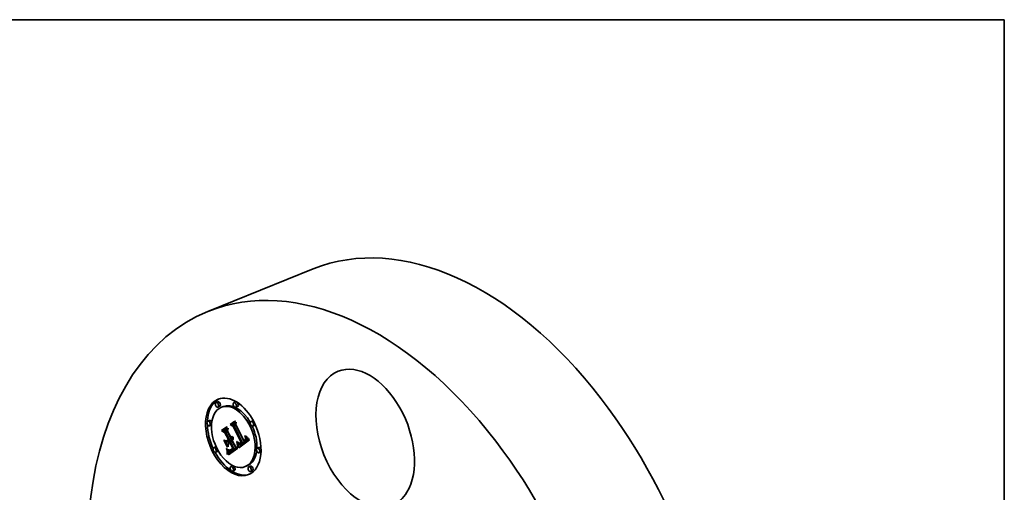
# Model space of a CAD drawing. Extents: x 0 to 10.8, y 0 to 8.2.
# Drawn here: x 6.5 to 10.8, y 6.2 to 8.2 of the extents above; entities that cross this region are included whole.
import ezdxf

# ---------------------------------------------------------------- set-up
doc = ezdxf.new("R2010")
doc.units = 0
doc.header["$MEASUREMENT"] = 0
doc.layers.get('0').update_dxf_attribs({"lineweight": 13})
doc.layers.add('1', color=7, linetype='Continuous', lineweight=13)

msp = doc.modelspace()

# ---------------------------------------------------------------- linework, layer by layer
at = {"color": 7, "lineweight": 35, "ltscale": 0.012124}
msp.add_line((7.3508, 7.0062), (7.8005, 7.1877), dxfattribs=at)
at = {"color": 7, "lineweight": 35, "ltscale": 0.000207}
for p, q in [((7.3932, 6.6215), (7.3855, 6.6184)), ((7.401, 6.602), (7.3933, 6.5989)), ((7.4159, 6.6012), (7.4082, 6.5981)), ((7.4698, 6.6207), (7.4621, 6.6176)), ((7.4777, 6.6013), (7.47, 6.5982)), ((7.3575, 6.5419), (7.3498, 6.5388)), ((7.3653, 6.5224), (7.3576, 6.5194)), ((7.4465, 6.5245), (7.4542, 6.5276)), ((7.454, 6.5223), (7.4617, 6.5254)), ((7.4623, 6.5182), (7.47, 6.5213)), ((7.5425, 6.5401), (7.5348, 6.537)), ((7.5504, 6.5206), (7.5427, 6.5175)), ((7.4093, 6.4984), (7.4169, 6.5015)), ((7.4178, 6.4956), (7.4254, 6.4987)), ((7.4272, 6.4904), (7.4348, 6.4934)), ((7.4302, 6.4543), (7.4379, 6.4574)), ((7.4355, 6.4503), (7.4432, 6.4534)), ((7.4444, 6.4566), (7.4521, 6.4597)), ((7.4473, 6.4509), (7.4549, 6.454)), ((7.4809, 6.4374), (7.4886, 6.4405)), ((7.4855, 6.444), (7.4931, 6.4471)), ((7.4864, 6.4436), (7.494, 6.4467)), ((7.493, 6.4411), (7.5007, 6.4442)), ((7.4938, 6.4414), (7.5015, 6.4445)), ((7.4947, 6.4419), (7.5023, 6.445)), ((7.4955, 6.4425), (7.5032, 6.4456)), ((7.4962, 6.443), (7.5039, 6.4461)), ((7.4969, 6.4435), (7.5046, 6.4466)), ((7.4976, 6.444), (7.5052, 6.4471)), ((7.4982, 6.4446), (7.5059, 6.4477)), ((7.4989, 6.4452), (7.5065, 6.4483)), ((7.5069, 6.4513), (7.5145, 6.4544)), ((7.5077, 6.4517), (7.5154, 6.4548)), ((7.5086, 6.4522), (7.5162, 6.4553)), ((7.5094, 6.4526), (7.517, 6.4557)), ((7.5101, 6.4531), (7.5178, 6.4562)), ((7.5108, 6.4536), (7.5185, 6.4567)), ((7.5118, 6.4543), (7.5195, 6.4574)), ((7.5127, 6.455), (7.5203, 6.4581)), ((7.5134, 6.4558), (7.5211, 6.4589)), ((7.5141, 6.4566), (7.5218, 6.4597)), ((7.5147, 6.4575), (7.5224, 6.4606)), ((7.5152, 6.4583), (7.5229, 6.4614)), ((7.5156, 6.4593), (7.5233, 6.4623)), ((7.5159, 6.4602), (7.5236, 6.4633)), ((7.5161, 6.4612), (7.5238, 6.4642)), ((7.3836, 6.4286), (7.3759, 6.4256)), ((7.3915, 6.4092), (7.3838, 6.4061)), ((7.4377, 6.4067), (7.4454, 6.4098)), ((7.4379, 6.4051), (7.4456, 6.4082)), ((7.4382, 6.4033), (7.4458, 6.4064)), ((7.4383, 6.4023), (7.4459, 6.4054)), ((7.4384, 6.4012), (7.446, 6.4043)), ((7.4385, 6.4001), (7.4461, 6.4032)), ((7.4386, 6.3989), (7.4462, 6.402)), ((7.4442, 6.4143), (7.4519, 6.4174)), ((7.4456, 6.4142), (7.4532, 6.4173)), ((7.4475, 6.4163), (7.4552, 6.4194)), ((7.4482, 6.4166), (7.4559, 6.4197)), ((7.4489, 6.4169), (7.4566, 6.42)), ((7.4497, 6.4173), (7.4574, 6.4204)), ((7.4514, 6.4119), (7.4591, 6.415)), ((7.4524, 6.4124), (7.4601, 6.4155)), ((7.4535, 6.413), (7.4612, 6.4161)), ((7.4547, 6.4136), (7.4623, 6.4167)), ((7.4558, 6.4144), (7.4635, 6.4175)), ((7.458, 6.4161), (7.4657, 6.4191)), ((7.4618, 6.4186), (7.4695, 6.4217)), ((7.4633, 6.4196), (7.4709, 6.4227)), ((7.5687, 6.4268), (7.561, 6.4237)), ((7.5765, 6.4073), (7.5689, 6.4043)), ((7.4563, 6.348), (7.4487, 6.3449)), ((7.5181, 6.348), (7.5104, 6.345)), ((7.533, 6.3473), (7.5253, 6.3442)), ((7.4642, 6.3285), (7.4565, 6.3254)), ((7.5408, 6.3278), (7.5332, 6.3247))]:
    msp.add_line(p, q, dxfattribs=at)
at = {"color": 7, "lineweight": 35, "ltscale": 0.000687}
msp.add_line((7.4093, 6.4984), (7.4318, 6.5141), dxfattribs=at)
at = {"color": 7, "lineweight": 35, "ltscale": 5.5e-05}
for p, q in [((7.4318, 6.5141), (7.4337, 6.513)), ((7.5127, 6.4758), (7.5144, 6.4745)), ((7.5158, 6.4728), (7.5172, 6.4711)), ((7.4309, 6.4202), (7.4303, 6.4223))]:
    msp.add_line(p, q, dxfattribs=at)
at = {"color": 7, "lineweight": 35, "ltscale": 0.000606}
msp.add_line((7.4465, 6.5245), (7.4663, 6.5384), dxfattribs=at)
at = {"color": 7, "lineweight": 35, "ltscale": 0.000377}
msp.add_line((7.4591, 6.5162), (7.4465, 6.5245), dxfattribs=at)
at = {"color": 7, "lineweight": 35, "ltscale": 0.000568}
msp.add_line((7.4682, 6.5372), (7.4495, 6.5241), dxfattribs=at)
at = {"color": 7, "lineweight": 35, "ltscale": 0.000309}
msp.add_line((7.4495, 6.5241), (7.46, 6.5175), dxfattribs=at)
at = {"color": 7, "lineweight": 35, "ltscale": 0.000542}
msp.add_line((7.454, 6.5223), (7.4717, 6.5347), dxfattribs=at)
at = {"color": 7, "lineweight": 35, "ltscale": 0.000232}
for p, q in [((7.4623, 6.5182), (7.454, 6.5223)), ((7.47, 6.5213), (7.4617, 6.5254))]:
    msp.add_line(p, q, dxfattribs=at)
at = {"color": 7, "lineweight": 35, "ltscale": 0.000423}
msp.add_line((7.4542, 6.5276), (7.468, 6.5373), dxfattribs=at)
at = {"color": 7, "lineweight": 35, "ltscale": 3.5e-05}
for p, q in [((7.4591, 6.5162), (7.4604, 6.5167)), ((7.5097, 6.4732), (7.5091, 6.4745)), ((7.4752, 6.4457), (7.4765, 6.4462)), ((7.4758, 6.4429), (7.4771, 6.4435)), ((7.4791, 6.4457), (7.4788, 6.4471)), ((7.5114, 6.4657), (7.5127, 6.4663)), ((7.4338, 6.3969), (7.4351, 6.3974)), ((7.4388, 6.3949), (7.4387, 6.3963)), ((7.4408, 6.4165), (7.4421, 6.416)), ((7.4547, 6.4136), (7.4558, 6.4144)), ((7.459, 6.4216), (7.4579, 6.4207)), ((7.4623, 6.4167), (7.4635, 6.4175))]:
    msp.add_line(p, q, dxfattribs=at)
at = {"color": 7, "lineweight": 35, "ltscale": 0.001892}
msp.add_line((7.4934, 6.4488), (7.4591, 6.5162), dxfattribs=at)
at = {"color": 7, "lineweight": 35, "ltscale": 0.00196}
msp.add_line((7.46, 6.5175), (7.4956, 6.4477), dxfattribs=at)
at = {"color": 7, "lineweight": 35, "ltscale": 0.000298}
msp.add_line((7.4617, 6.5254), (7.4714, 6.5322), dxfattribs=at)
at = {"color": 7, "lineweight": 35, "ltscale": 0.002041}
for p, q in [((7.4989, 6.4452), (7.4623, 6.5182)), ((7.5065, 6.4483), (7.47, 6.5213))]:
    msp.add_line(p, q, dxfattribs=at)
at = {"color": 7, "lineweight": 35, "ltscale": 5.4e-05}
for p, q in [((7.4663, 6.5384), (7.4682, 6.5372)), ((7.5144, 6.4745), (7.5158, 6.4728)), ((7.4929, 6.4483), (7.4949, 6.4491)), ((7.5106, 6.462), (7.5126, 6.4628)), ((7.5147, 6.471), (7.5167, 6.4718))]:
    msp.add_line(p, q, dxfattribs=at)
at = {"color": 7, "lineweight": 35, "ltscale": 0.000294}
msp.add_line((7.4717, 6.5347), (7.4703, 6.523), dxfattribs=at)
at = {"color": 7, "lineweight": 35, "ltscale": 0.001872}
msp.add_line((7.4703, 6.523), (7.5043, 6.4564), dxfattribs=at)
at = {"color": 7, "lineweight": 35, "ltscale": 0.000433}
msp.add_line((7.4236, 6.4885), (7.4093, 6.4984), dxfattribs=at)
at = {"color": 7, "lineweight": 35, "ltscale": 0.00065}
msp.add_line((7.4337, 6.513), (7.4124, 6.4981), dxfattribs=at)
at = {"color": 7, "lineweight": 35, "ltscale": 0.000356}
msp.add_line((7.4124, 6.4981), (7.4241, 6.49), dxfattribs=at)
at = {"color": 7, "lineweight": 35, "ltscale": 0.000506}
msp.add_line((7.4169, 6.5015), (7.4335, 6.5131), dxfattribs=at)
at = {"color": 7, "lineweight": 35, "ltscale": 0.000582}
msp.add_line((7.4178, 6.4956), (7.4368, 6.509), dxfattribs=at)
at = {"color": 7, "lineweight": 35, "ltscale": 0.000269}
for p, q in [((7.4272, 6.4904), (7.4178, 6.4956)), ((7.4348, 6.4934), (7.4254, 6.4987))]:
    msp.add_line(p, q, dxfattribs=at)
at = {"color": 7, "lineweight": 35, "ltscale": 2.9e-05}
for p, q in [((7.4236, 6.4885), (7.4247, 6.489)), ((7.4528, 6.4735), (7.4539, 6.4739)), ((7.4544, 6.4737), (7.4543, 6.4725)), ((7.5097, 6.4732), (7.5108, 6.4736)), ((7.5101, 6.4719), (7.5112, 6.4724)), ((7.4382, 6.4599), (7.4393, 6.4603)), ((7.4439, 6.4486), (7.445, 6.449)), ((7.4805, 6.4396), (7.4803, 6.4407)), ((7.4837, 6.4438), (7.4846, 6.443)), ((7.5105, 6.4707), (7.5116, 6.4712)), ((7.5108, 6.4696), (7.5105, 6.4707)), ((7.5118, 6.4543), (7.5127, 6.455)), ((7.5124, 6.4682), (7.5126, 6.467)), ((7.5195, 6.4574), (7.5203, 6.4581)), ((7.4309, 6.4202), (7.432, 6.4206)), ((7.4371, 6.4097), (7.4369, 6.4108)), ((7.4385, 6.4001), (7.4384, 6.4012)), ((7.4445, 6.4156), (7.4457, 6.4157)), ((7.4461, 6.4032), (7.446, 6.4043)), ((7.4514, 6.4119), (7.4524, 6.4124)), ((7.4571, 6.4227), (7.4582, 6.4232)), ((7.4591, 6.415), (7.4601, 6.4155)), ((7.4827, 6.4256), (7.4825, 6.4268))]:
    msp.add_line(p, q, dxfattribs=at)
at = {"color": 7, "lineweight": 35, "ltscale": 0.000805}
msp.add_line((7.4382, 6.4599), (7.4236, 6.4885), dxfattribs=at)
at = {"color": 7, "lineweight": 35, "ltscale": 0.000878}
msp.add_line((7.4241, 6.49), (7.4401, 6.4587), dxfattribs=at)
at = {"color": 7, "lineweight": 35, "ltscale": 0.000337}
msp.add_line((7.4254, 6.4987), (7.4365, 6.5064), dxfattribs=at)
at = {"color": 7, "lineweight": 35, "ltscale": 0.000948}
for p, q in [((7.4444, 6.4566), (7.4272, 6.4904)), ((7.4521, 6.4597), (7.4348, 6.4934))]:
    msp.add_line(p, q, dxfattribs=at)
at = {"color": 7, "lineweight": 35, "ltscale": 0.000332}
msp.add_line((7.4368, 6.509), (7.4349, 6.4958), dxfattribs=at)
at = {"color": 7, "lineweight": 35, "ltscale": 0.000809}
msp.add_line((7.4349, 6.4958), (7.4496, 6.467), dxfattribs=at)
at = {"color": 7, "lineweight": 35, "ltscale": 2.4e-05}
for p, q in [((7.4525, 6.4716), (7.4527, 6.4725)), ((7.4537, 6.4695), (7.4534, 6.4686)), ((7.4553, 6.4646), (7.4557, 6.4654)), ((7.457, 6.4708), (7.4579, 6.4712)), ((7.4831, 6.4459), (7.4841, 6.4457)), ((7.4854, 6.4423), (7.4862, 6.4418)), ((7.4864, 6.4436), (7.4855, 6.444)), ((7.491, 6.4469), (7.4918, 6.4474)), ((7.494, 6.4467), (7.4931, 6.4471)), ((7.4938, 6.4414), (7.4947, 6.4419)), ((7.5015, 6.4445), (7.5023, 6.445)), ((7.5069, 6.4513), (7.5077, 6.4517)), ((7.5071, 6.4582), (7.5079, 6.4588)), ((7.5103, 6.4585), (7.5096, 6.4578)), ((7.5145, 6.4544), (7.5154, 6.4548)), ((7.4443, 6.4118), (7.4452, 6.4114)), ((7.4538, 6.42), (7.4546, 6.4206))]:
    msp.add_line(p, q, dxfattribs=at)
at = {"color": 7, "lineweight": 35, "ltscale": 4.8e-05}
for p, q in [((7.4525, 6.4716), (7.4543, 6.4723)), ((7.4791, 6.433), (7.4793, 6.4312)), ((7.5109, 6.4627), (7.5127, 6.4634)), ((7.4377, 6.4067), (7.4374, 6.4086)), ((7.4454, 6.4098), (7.445, 6.4117))]:
    msp.add_line(p, q, dxfattribs=at)
at = {"color": 7, "lineweight": 35, "ltscale": 2.5e-05}
for p, q in [((7.4527, 6.4725), (7.4528, 6.4735)), ((7.454, 6.4704), (7.4537, 6.4695)), ((7.4557, 6.4654), (7.4561, 6.4663)), ((7.4891, 6.4437), (7.4881, 6.4435)), ((7.4947, 6.4419), (7.4955, 6.4425)), ((7.5023, 6.445), (7.5032, 6.4456)), ((7.5096, 6.4578), (7.5088, 6.4571)), ((7.5127, 6.4659), (7.5128, 6.4649)), ((7.5147, 6.4575), (7.5152, 6.4583)), ((7.5152, 6.4583), (7.5156, 6.4593)), ((7.5156, 6.4593), (7.5159, 6.4602)), ((7.5159, 6.4602), (7.5161, 6.4612)), ((7.5161, 6.4612), (7.5163, 6.4622)), ((7.5224, 6.4606), (7.5229, 6.4614)), ((7.5229, 6.4614), (7.5233, 6.4623)), ((7.5233, 6.4623), (7.5236, 6.4633)), ((7.5236, 6.4633), (7.5238, 6.4642)), ((7.4383, 6.4023), (7.4382, 6.4033)), ((7.4459, 6.4054), (7.4458, 6.4064)), ((7.4494, 6.4113), (7.4504, 6.4115)), ((7.4505, 6.4178), (7.4514, 6.4183))]:
    msp.add_line(p, q, dxfattribs=at)
at = {"color": 7, "lineweight": 35, "ltscale": 4.5e-05}
for p, q in [((7.4527, 6.4725), (7.4543, 6.4732)), ((7.4567, 6.4684), (7.4584, 6.4691)), ((7.478, 6.4298), (7.4778, 6.4316)), ((7.5114, 6.4657), (7.5113, 6.4676)), ((7.5128, 6.4649), (7.5127, 6.4631))]:
    msp.add_line(p, q, dxfattribs=at)
at = {"color": 7, "lineweight": 35, "ltscale": 2.7e-05}
for p, q in [((7.4528, 6.4735), (7.4529, 6.4745)), ((7.4543, 6.4725), (7.4542, 6.4714)), ((7.4784, 6.4485), (7.4794, 6.4489)), ((7.4809, 6.4374), (7.4807, 6.4385)), ((7.4855, 6.444), (7.4846, 6.4446)), ((7.5126, 6.467), (7.5127, 6.4659)), ((7.5127, 6.455), (7.5134, 6.4558)), ((7.5134, 6.4558), (7.5141, 6.4566)), ((7.5203, 6.4581), (7.5211, 6.4589)), ((7.5211, 6.4589), (7.5218, 6.4597)), ((7.4374, 6.4086), (7.4371, 6.4097)), ((7.4384, 6.4012), (7.4383, 6.4023)), ((7.4434, 6.4123), (7.4443, 6.4118)), ((7.446, 6.4043), (7.4459, 6.4054)), ((7.4504, 6.4115), (7.4514, 6.4119))]:
    msp.add_line(p, q, dxfattribs=at)
at = {"color": 7, "lineweight": 35, "ltscale": 4.3e-05}
for p, q in [((7.4529, 6.4745), (7.4544, 6.4737)), ((7.5095, 6.4766), (7.5102, 6.475)), ((7.4793, 6.4312), (7.4795, 6.4294)), ((7.4377, 6.4168), (7.4389, 6.4156)), ((7.4513, 6.4159), (7.4498, 6.4152))]:
    msp.add_line(p, q, dxfattribs=at)
at = {"color": 7, "lineweight": 35, "ltscale": 3.4e-05}
for p, q in [((7.457, 6.4708), (7.4571, 6.4722)), ((7.4569, 6.4696), (7.4582, 6.4701)), ((7.4745, 6.4486), (7.4758, 6.4491)), ((7.4795, 6.4444), (7.4791, 6.4457)), ((7.4819, 6.4457), (7.4829, 6.4447)), ((7.5118, 6.4707), (7.5121, 6.4694)), ((7.5159, 6.4668), (7.5156, 6.4681)), ((7.4303, 6.4223), (7.4316, 6.4219)), ((7.4324, 6.4133), (7.4337, 6.4138)), ((7.4366, 6.4121), (7.4363, 6.4134)), ((7.4387, 6.3963), (7.4386, 6.3976)), ((7.443, 6.4147), (7.4417, 6.4153)), ((7.4469, 6.4143), (7.4456, 6.4142))]:
    msp.add_line(p, q, dxfattribs=at)
at = {"color": 7, "lineweight": 35, "ltscale": 3e-05}
for p, q in [((7.4571, 6.4722), (7.4579, 6.4713)), ((7.5085, 6.4759), (7.5097, 6.4763)), ((7.5091, 6.4745), (7.5102, 6.4749)), ((7.4567, 6.4684), (7.4569, 6.4696)), ((7.4803, 6.4407), (7.48, 6.4419)), ((7.4902, 6.4442), (7.4891, 6.4437)), ((7.5108, 6.4696), (7.5119, 6.4701)), ((7.5108, 6.4536), (7.5118, 6.4543)), ((7.5163, 6.4643), (7.5161, 6.4655)), ((7.5185, 6.4567), (7.5195, 6.4574)), ((7.4386, 6.3989), (7.4385, 6.4001)), ((7.4424, 6.4129), (7.4434, 6.4123)), ((7.4433, 6.4157), (7.4445, 6.4156)), ((7.4462, 6.402), (7.4461, 6.4032)), ((7.4562, 6.4219), (7.4571, 6.4227)), ((7.4579, 6.4207), (7.457, 6.42))]:
    msp.add_line(p, q, dxfattribs=at)
at = {"color": 7, "lineweight": 35, "ltscale": 3.1e-05}
for p, q in [((7.5085, 6.4759), (7.5095, 6.4766)), ((7.5105, 6.4707), (7.5101, 6.4719)), ((7.478, 6.4499), (7.4791, 6.4493)), ((7.4829, 6.4447), (7.4837, 6.4438)), ((7.4846, 6.4446), (7.4836, 6.4454)), ((7.5113, 6.4676), (7.5124, 6.468)), ((7.5121, 6.4694), (7.5124, 6.4682)), ((7.4315, 6.418), (7.4326, 6.4184)), ((7.4336, 6.4292), (7.4347, 6.4296)), ((7.4457, 6.4157), (7.4469, 6.416)), ((7.4524, 6.4124), (7.4535, 6.413)), ((7.456, 6.4192), (7.455, 6.4185)), ((7.457, 6.42), (7.456, 6.4192)), ((7.4601, 6.4155), (7.4612, 6.4161))]:
    msp.add_line(p, q, dxfattribs=at)
at = {"color": 7, "lineweight": 35, "ltscale": 3.8e-05}
for p, q in [((7.5091, 6.4745), (7.5085, 6.4759)), ((7.5108, 6.4735), (7.5113, 6.472)), ((7.4776, 6.4335), (7.479, 6.4341)), ((7.4778, 6.4316), (7.4792, 6.4321)), ((7.478, 6.4298), (7.4794, 6.4303)), ((7.5109, 6.4627), (7.5113, 6.4642)), ((7.4334, 6.4055), (7.4348, 6.4061)), ((7.4336, 6.4027), (7.435, 6.4033)), ((7.436, 6.4148), (7.4357, 6.4163)), ((7.4405, 6.4161), (7.4394, 6.4171)), ((7.4394, 6.4171), (7.4408, 6.4165)), ((7.4781, 6.4281), (7.4795, 6.4287))]:
    msp.add_line(p, q, dxfattribs=at)
at = {"color": 7, "lineweight": 35, "ltscale": 3.3e-05}
for p, q in [((7.5101, 6.4719), (7.5097, 6.4732)), ((7.4737, 6.4517), (7.4751, 6.4518)), ((7.4798, 6.4431), (7.4795, 6.4444)), ((7.432, 6.4157), (7.4332, 6.4162)), ((7.4413, 6.4137), (7.4424, 6.4129)), ((7.4442, 6.4143), (7.443, 6.4147)), ((7.4456, 6.4142), (7.4442, 6.4143)), ((7.4532, 6.4173), (7.4519, 6.4174)), ((7.454, 6.4177), (7.4529, 6.4169)), ((7.4535, 6.413), (7.4547, 6.4136)), ((7.4612, 6.4161), (7.4623, 6.4167))]:
    msp.add_line(p, q, dxfattribs=at)
at = {"color": 7, "lineweight": 35, "ltscale": 4.1e-05}
for p, q in [((7.5102, 6.475), (7.5108, 6.4735)), ((7.5147, 6.471), (7.5141, 6.4725)), ((7.4588, 6.4658), (7.4587, 6.4641)), ((7.4788, 6.4471), (7.4803, 6.4477)), ((7.4791, 6.4493), (7.4801, 6.448)), ((7.4357, 6.4163), (7.4353, 6.4179)), ((7.4379, 6.4051), (7.4377, 6.4067)), ((7.4456, 6.4082), (7.4454, 6.4098)), ((7.4781, 6.4281), (7.478, 6.4298))]:
    msp.add_line(p, q, dxfattribs=at)
at = {"color": 7, "lineweight": 35, "ltscale": 3.6e-05}
for p, q in [((7.5113, 6.472), (7.5118, 6.4707)), ((7.4569, 6.4586), (7.4561, 6.4574)), ((7.4576, 6.4598), (7.4569, 6.4586)), ((7.4582, 6.4612), (7.4576, 6.4598)), ((7.4764, 6.4403), (7.4777, 6.4409)), ((7.4788, 6.4471), (7.4784, 6.4485)), ((7.481, 6.4468), (7.4819, 6.4457)), ((7.5156, 6.4681), (7.5152, 6.4695)), ((7.4328, 6.4108), (7.4342, 6.4113)), ((7.435, 6.3962), (7.4338, 6.3969)), ((7.4363, 6.4134), (7.436, 6.4148)), ((7.4402, 6.4146), (7.4413, 6.4137)), ((7.4417, 6.4153), (7.4405, 6.4161)), ((7.4417, 6.4153), (7.443, 6.4158)), ((7.4484, 6.4146), (7.4469, 6.4143))]:
    msp.add_line(p, q, dxfattribs=at)
at = {"color": 7, "lineweight": 35, "ltscale": 4.6e-05}
for p, q in [((7.5134, 6.4741), (7.5127, 6.4758)), ((7.4363, 6.418), (7.4377, 6.4168)), ((7.4382, 6.4033), (7.4379, 6.4051)), ((7.4458, 6.4064), (7.4456, 6.4082)), ((7.4529, 6.4169), (7.4513, 6.4159))]:
    msp.add_line(p, q, dxfattribs=at)
at = {"color": 7, "lineweight": 35, "ltscale": 2.6e-05}
for p, q in [((7.5134, 6.4741), (7.5144, 6.4745)), ((7.4542, 6.4714), (7.454, 6.4704)), ((7.4561, 6.4663), (7.4565, 6.4673)), ((7.4846, 6.443), (7.4854, 6.4423)), ((7.5088, 6.4571), (7.508, 6.4565)), ((7.5141, 6.4566), (7.5147, 6.4575)), ((7.5163, 6.4622), (7.5163, 6.4632)), ((7.5218, 6.4597), (7.5224, 6.4606)), ((7.4514, 6.4183), (7.4522, 6.4188)), ((7.4546, 6.4206), (7.4554, 6.4212))]:
    msp.add_line(p, q, dxfattribs=at)
at = {"color": 7, "lineweight": 35, "ltscale": 4.4e-05}
for p, q in [((7.5141, 6.4725), (7.5134, 6.4741)), ((7.4586, 6.4675), (7.4588, 6.4658)), ((7.4618, 6.4186), (7.4633, 6.4196)), ((7.4695, 6.4217), (7.4709, 6.4227))]:
    msp.add_line(p, q, dxfattribs=at)
at = {"color": 7, "lineweight": 35, "ltscale": 4e-05}
for p, q in [((7.5141, 6.4725), (7.5156, 6.4731)), ((7.5113, 6.4642), (7.5114, 6.4657)), ((7.5113, 6.4642), (7.5128, 6.4648)), ((7.4353, 6.4179), (7.4349, 6.4194))]:
    msp.add_line(p, q, dxfattribs=at)
at = {"color": 7, "lineweight": 35, "ltscale": 3.9e-05}
for p, q in [((7.4188, 6.4581), (7.4204, 6.4578)), ((7.4587, 6.4641), (7.4585, 6.4626)), ((7.4801, 6.448), (7.481, 6.4468)), ((7.5152, 6.4695), (7.5147, 6.471)), ((7.4351, 6.4289), (7.4336, 6.4292)), ((7.4389, 6.4156), (7.4402, 6.4146)), ((7.4498, 6.4152), (7.4484, 6.4146)), ((7.4795, 6.4294), (7.4795, 6.4279))]:
    msp.add_line(p, q, dxfattribs=at)
at = {"color": 7, "lineweight": 35, "ltscale": 0.000813}
for p, q in [((7.4336, 6.4292), (7.4188, 6.4581)), ((7.4204, 6.4578), (7.4351, 6.4289))]:
    msp.add_line(p, q, dxfattribs=at)
at = {"color": 7, "lineweight": 35, "ltscale": 0.000788}
msp.add_line((7.4376, 6.4288), (7.4233, 6.4569), dxfattribs=at)
at = {"color": 7, "lineweight": 35, "ltscale": 0.000346}
msp.add_line((7.4233, 6.4569), (7.4355, 6.4503), dxfattribs=at)
at = {"color": 7, "lineweight": 35, "ltscale": 0.000243}
msp.add_line((7.4302, 6.4543), (7.4382, 6.4599), dxfattribs=at)
at = {"color": 7, "lineweight": 35, "ltscale": 5.7e-05}
for p, q in [((7.4323, 6.4533), (7.4302, 6.4543)), ((7.452, 6.4699), (7.4541, 6.4708)), ((7.4784, 6.4373), (7.4788, 6.4351)), ((7.4315, 6.418), (7.4309, 6.4202))]:
    msp.add_line(p, q, dxfattribs=at)
at = {"color": 7, "lineweight": 35, "ltscale": 0.000238}
msp.add_line((7.4401, 6.4587), (7.4323, 6.4533), dxfattribs=at)
at = {"color": 7, "lineweight": 35, "ltscale": 0.000272}
for p, q in [((7.4355, 6.4503), (7.4444, 6.4566)), ((7.4432, 6.4534), (7.4521, 6.4597))]:
    msp.add_line(p, q, dxfattribs=at)
at = {"color": 7, "lineweight": 35, "ltscale": 0.000156}
for p, q in [((7.4387, 6.4449), (7.4358, 6.4505)), ((7.4531, 6.4195), (7.4589, 6.4218))]:
    msp.add_line(p, q, dxfattribs=at)
at = {"color": 7, "lineweight": 35, "ltscale": 0.000392}
msp.add_line((7.4381, 6.4445), (7.4376, 6.4288), dxfattribs=at)
at = {"color": 7, "lineweight": 35, "ltscale": 6.5e-05}
for p, q in [((7.4379, 6.4574), (7.44, 6.4589)), ((7.4331, 6.4082), (7.4328, 6.4108)), ((7.4344, 6.4097), (7.4347, 6.4071))]:
    msp.add_line(p, q, dxfattribs=at)
at = {"color": 7, "lineweight": 35, "ltscale": 0.000179}
msp.add_line((7.4439, 6.4486), (7.4381, 6.4445), dxfattribs=at)
at = {"color": 7, "lineweight": 35, "ltscale": 0.000726}
msp.add_line((7.4571, 6.4227), (7.4439, 6.4486), dxfattribs=at)
at = {"color": 7, "lineweight": 35, "ltscale": 7.2e-05}
for p, q in [((7.4473, 6.4509), (7.4449, 6.4493)), ((7.4795, 6.4444), (7.4821, 6.4455)), ((7.4337, 6.3998), (7.4336, 6.4027))]:
    msp.add_line(p, q, dxfattribs=at)
at = {"color": 7, "lineweight": 35, "ltscale": 0.000777}
msp.add_line((7.4449, 6.4493), (7.459, 6.4216), dxfattribs=at)
at = {"color": 7, "lineweight": 35, "ltscale": 0.00088}
for p, q in [((7.4633, 6.4196), (7.4473, 6.4509)), ((7.4709, 6.4227), (7.4549, 6.454))]:
    msp.add_line(p, q, dxfattribs=at)
at = {"color": 7, "lineweight": 35, "ltscale": 9.9e-05}
msp.add_line((7.4496, 6.467), (7.4533, 6.4685), dxfattribs=at)
at = {"color": 7, "lineweight": 35, "ltscale": 1.8e-05}
for p, q in [((7.4496, 6.467), (7.4502, 6.4674)), ((7.4502, 6.4674), (7.4507, 6.4679)), ((7.4528, 6.4623), (7.4534, 6.4627)), ((7.4914, 6.4448), (7.4908, 6.4445)), ((7.4929, 6.4483), (7.4934, 6.4488))]:
    msp.add_line(p, q, dxfattribs=at)
at = {"color": 7, "lineweight": 35, "ltscale": 8.7e-05}
for p, q in [((7.4502, 6.4674), (7.4534, 6.4687)), ((7.4918, 6.4474), (7.4951, 6.4487))]:
    msp.add_line(p, q, dxfattribs=at)
at = {"color": 7, "lineweight": 35, "ltscale": 2.3e-05}
for p, q in [((7.4513, 6.4657), (7.4506, 6.4652)), ((7.4534, 6.4686), (7.453, 6.4678)), ((7.4547, 6.4639), (7.4553, 6.4646)), ((7.4841, 6.4457), (7.485, 6.4455)), ((7.485, 6.4455), (7.4859, 6.4455)), ((7.4894, 6.4461), (7.4902, 6.4465)), ((7.4902, 6.4465), (7.491, 6.4469)), ((7.493, 6.4411), (7.4938, 6.4414)), ((7.5007, 6.4442), (7.5015, 6.4445)), ((7.5077, 6.4517), (7.5086, 6.4522)), ((7.5079, 6.4588), (7.5086, 6.4594)), ((7.5086, 6.4522), (7.5094, 6.4526)), ((7.5109, 6.4592), (7.5103, 6.4585)), ((7.5114, 6.4599), (7.5109, 6.4592)), ((7.5154, 6.4548), (7.5162, 6.4553)), ((7.5162, 6.4553), (7.517, 6.4557)), ((7.4485, 6.4111), (7.4494, 6.4113)), ((7.4497, 6.4173), (7.4505, 6.4178)), ((7.4519, 6.4174), (7.451, 6.4177))]:
    msp.add_line(p, q, dxfattribs=at)
at = {"color": 7, "lineweight": 35, "ltscale": 8.8e-05}
msp.add_line((7.4506, 6.4652), (7.4522, 6.462), dxfattribs=at)
at = {"color": 7, "lineweight": 35, "ltscale": 7.7e-05}
msp.add_line((7.4507, 6.4679), (7.4536, 6.4691), dxfattribs=at)
at = {"color": 7, "lineweight": 35, "ltscale": 1.9e-05}
for p, q in [((7.4507, 6.4679), (7.4512, 6.4685)), ((7.4512, 6.4685), (7.4516, 6.4692)), ((7.4877, 6.441), (7.4884, 6.4407)), ((7.4884, 6.4407), (7.4891, 6.4405)), ((7.4891, 6.4405), (7.4899, 6.4405)), ((7.4899, 6.4405), (7.4906, 6.4405)), ((7.5106, 6.462), (7.5109, 6.4627)), ((7.4475, 6.4163), (7.4482, 6.4166)), ((7.4552, 6.4194), (7.4559, 6.4197))]:
    msp.add_line(p, q, dxfattribs=at)
at = {"color": 7, "lineweight": 35, "ltscale": 6.9e-05}
for p, q in [((7.4512, 6.4685), (7.4538, 6.4696)), ((7.5097, 6.4606), (7.5123, 6.4617)), ((7.4351, 6.4018), (7.4351, 6.399))]:
    msp.add_line(p, q, dxfattribs=at)
at = {"color": 7, "lineweight": 35, "ltscale": 2.2e-05}
for p, q in [((7.4519, 6.4663), (7.4513, 6.4657)), ((7.4525, 6.467), (7.4519, 6.4663)), ((7.4523, 6.4707), (7.4525, 6.4716)), ((7.453, 6.4678), (7.4525, 6.467)), ((7.4534, 6.4627), (7.4541, 6.4633)), ((7.4541, 6.4633), (7.4547, 6.4639)), ((7.4859, 6.4455), (7.4868, 6.4455)), ((7.4862, 6.4418), (7.4869, 6.4413)), ((7.4872, 6.4435), (7.4864, 6.4436)), ((7.4868, 6.4455), (7.4877, 6.4456)), ((7.4881, 6.4435), (7.4872, 6.4435)), ((7.4877, 6.4456), (7.4885, 6.4458)), ((7.4885, 6.4458), (7.4894, 6.4461)), ((7.4935, 6.4462), (7.4928, 6.4457)), ((7.4969, 6.4435), (7.4976, 6.444)), ((7.4976, 6.444), (7.4982, 6.4446)), ((7.4982, 6.4446), (7.4989, 6.4452)), ((7.5046, 6.4466), (7.5052, 6.4471)), ((7.5052, 6.4471), (7.5059, 6.4477)), ((7.5059, 6.4477), (7.5065, 6.4483)), ((7.5086, 6.4594), (7.5092, 6.46)), ((7.5094, 6.4526), (7.5101, 6.4531)), ((7.5101, 6.4531), (7.5108, 6.4536)), ((7.5118, 6.4607), (7.5114, 6.4599)), ((7.5122, 6.4615), (7.5118, 6.4607)), ((7.5125, 6.4623), (7.5122, 6.4615)), ((7.5127, 6.4631), (7.5125, 6.4623)), ((7.517, 6.4557), (7.5178, 6.4562)), ((7.5178, 6.4562), (7.5185, 6.4567)), ((7.4476, 6.411), (7.4485, 6.4111)), ((7.4489, 6.4169), (7.4497, 6.4173)), ((7.4566, 6.42), (7.4574, 6.4204))]:
    msp.add_line(p, q, dxfattribs=at)
at = {"color": 7, "lineweight": 35, "ltscale": 6.2e-05}
for p, q in [((7.4516, 6.4692), (7.4539, 6.4701)), ((7.4768, 6.4379), (7.4764, 6.4403)), ((7.5235, 6.4643), (7.5253, 6.4625)), ((7.4323, 6.4196), (7.433, 6.4172))]:
    msp.add_line(p, q, dxfattribs=at)
at = {"color": 7, "lineweight": 35, "ltscale": 2e-05}
for p, q in [((7.4516, 6.4692), (7.452, 6.4699)), ((7.4869, 6.4413), (7.4877, 6.441)), ((7.4906, 6.4405), (7.4914, 6.4406)), ((7.4921, 6.4452), (7.4914, 6.4448)), ((7.4914, 6.4406), (7.4922, 6.4408)), ((7.5097, 6.4606), (7.5102, 6.4613)), ((7.5102, 6.4613), (7.5106, 6.462)), ((7.446, 6.4112), (7.4468, 6.4111)), ((7.4482, 6.4166), (7.4489, 6.4169)), ((7.4559, 6.4197), (7.4566, 6.42))]:
    msp.add_line(p, q, dxfattribs=at)
at = {"color": 7, "lineweight": 35, "ltscale": 2.1e-05}
for p, q in [((7.452, 6.4699), (7.4523, 6.4707)), ((7.4928, 6.4457), (7.4921, 6.4452)), ((7.4922, 6.4408), (7.493, 6.4411)), ((7.4955, 6.4425), (7.4962, 6.443)), ((7.4962, 6.443), (7.4969, 6.4435)), ((7.5032, 6.4456), (7.5039, 6.4461)), ((7.5039, 6.4461), (7.5046, 6.4466)), ((7.5092, 6.46), (7.5097, 6.4606)), ((7.4452, 6.4114), (7.446, 6.4112)), ((7.4468, 6.4111), (7.4476, 6.411)), ((7.4531, 6.4195), (7.4538, 6.42))]:
    msp.add_line(p, q, dxfattribs=at)
at = {"color": 7, "lineweight": 35, "ltscale": 0.000177}
for p, q in [((7.4522, 6.462), (7.4587, 6.4647)), ((7.4807, 6.4385), (7.4873, 6.4411))]:
    msp.add_line(p, q, dxfattribs=at)
at = {"color": 7, "lineweight": 35, "ltscale": 1.7e-05}
for p, q in [((7.4522, 6.462), (7.4528, 6.4623)), ((7.4836, 6.4454), (7.4831, 6.4459)), ((7.4908, 6.4445), (7.4902, 6.4442)), ((7.4918, 6.4474), (7.4924, 6.4478)), ((7.4924, 6.4478), (7.4929, 6.4483)), ((7.4405, 6.4161), (7.4412, 6.4163)), ((7.4469, 6.416), (7.4475, 6.4163))]:
    msp.add_line(p, q, dxfattribs=at)
at = {"color": 7, "lineweight": 35, "ltscale": 5.2e-05}
for p, q in [((7.4523, 6.4707), (7.4542, 6.4715)), ((7.4788, 6.4351), (7.4791, 6.433))]:
    msp.add_line(p, q, dxfattribs=at)
at = {"color": 7, "lineweight": 35, "ltscale": 0.00016}
for p, q in [((7.4528, 6.4623), (7.4587, 6.4647)), ((7.5163, 6.4632), (7.5223, 6.4656))]:
    msp.add_line(p, q, dxfattribs=at)
at = {"color": 7, "lineweight": 35, "ltscale": 0.000144}
msp.add_line((7.4534, 6.4627), (7.4587, 6.4648), dxfattribs=at)
at = {"color": 7, "lineweight": 35, "ltscale": 0.000125}
msp.add_line((7.4541, 6.4633), (7.4587, 6.4651), dxfattribs=at)
at = {"color": 7, "lineweight": 35, "ltscale": 0.000109}
msp.add_line((7.4547, 6.4639), (7.4588, 6.4655), dxfattribs=at)
at = {"color": 7, "lineweight": 35, "ltscale": 3.7e-05}
for p, q in [((7.4561, 6.4574), (7.455, 6.4564)), ((7.4585, 6.4626), (7.4582, 6.4612)), ((7.4768, 6.4379), (7.4782, 6.4385)), ((7.4772, 6.4356), (7.4786, 6.4362)), ((7.4784, 6.4485), (7.478, 6.4499)), ((7.4934, 6.4488), (7.4948, 6.4493)), ((7.4331, 6.4082), (7.4345, 6.4087)), ((7.4337, 6.3998), (7.4351, 6.4004)), ((7.4795, 6.4279), (7.4781, 6.4281))]:
    msp.add_line(p, q, dxfattribs=at)
at = {"color": 7, "lineweight": 35, "ltscale": 0.000794}
msp.add_line((7.455, 6.4564), (7.4695, 6.4281), dxfattribs=at)
at = {"color": 7, "lineweight": 35, "ltscale": 9.4e-05}
msp.add_line((7.4553, 6.4646), (7.4587, 6.466), dxfattribs=at)
at = {"color": 7, "lineweight": 35, "ltscale": 8e-05}
msp.add_line((7.4557, 6.4654), (7.4587, 6.4666), dxfattribs=at)
at = {"color": 7, "lineweight": 35, "ltscale": 6.8e-05}
for p, q in [((7.4561, 6.4663), (7.4586, 6.4673)), ((7.4349, 6.4045), (7.4351, 6.4018)), ((7.4558, 6.4144), (7.458, 6.4161)), ((7.4635, 6.4175), (7.4657, 6.4191))]:
    msp.add_line(p, q, dxfattribs=at)
at = {"color": 7, "lineweight": 35, "ltscale": 2.8e-05}
for p, q in [((7.4565, 6.4673), (7.4567, 6.4684)), ((7.4807, 6.4385), (7.4805, 6.4396)), ((7.5163, 6.4632), (7.5163, 6.4643)), ((7.4522, 6.4188), (7.4531, 6.4195)), ((7.4554, 6.4212), (7.4562, 6.4219))]:
    msp.add_line(p, q, dxfattribs=at)
at = {"color": 7, "lineweight": 35, "ltscale": 5.6e-05}
for p, q in [((7.4565, 6.4673), (7.4585, 6.4682)), ((7.4791, 6.4457), (7.4812, 6.4466)), ((7.5172, 6.4711), (7.5187, 6.4694))]:
    msp.add_line(p, q, dxfattribs=at)
at = {"color": 7, "lineweight": 35, "ltscale": 3.2e-05}
for p, q in [((7.4569, 6.4696), (7.457, 6.4708)), ((7.48, 6.4419), (7.4798, 6.4431)), ((7.4891, 6.4437), (7.4903, 6.4442)), ((7.5161, 6.4655), (7.5159, 6.4668)), ((7.4369, 6.4108), (7.4366, 6.4121)), ((7.4386, 6.3976), (7.4386, 6.3989)), ((7.4421, 6.416), (7.4433, 6.4157)), ((7.4463, 6.4007), (7.4462, 6.402)), ((7.455, 6.4185), (7.454, 6.4177))]:
    msp.add_line(p, q, dxfattribs=at)
at = {"color": 7, "lineweight": 35, "ltscale": 5e-05}
for p, q in [((7.4579, 6.4713), (7.4583, 6.4694)), ((7.4349, 6.4194), (7.4363, 6.418))]:
    msp.add_line(p, q, dxfattribs=at)
at = {"color": 7, "lineweight": 35, "ltscale": 4.7e-05}
msp.add_line((7.4583, 6.4694), (7.4586, 6.4675), dxfattribs=at)
at = {"color": 7, "lineweight": 35, "ltscale": 7.9e-05}
msp.add_line((7.4745, 6.4486), (7.4737, 6.4517), dxfattribs=at)
at = {"color": 7, "lineweight": 35, "ltscale": 7.5e-05}
for p, q in [((7.4752, 6.4457), (7.4745, 6.4486)), ((7.4761, 6.448), (7.4768, 6.4451))]:
    msp.add_line(p, q, dxfattribs=at)
at = {"color": 7, "lineweight": 35, "ltscale": 9.8e-05}
msp.add_line((7.4751, 6.4518), (7.4761, 6.448), dxfattribs=at)
at = {"color": 7, "lineweight": 35, "ltscale": 7e-05}
for p, q in [((7.4758, 6.4429), (7.4752, 6.4457)), ((7.5152, 6.4695), (7.5178, 6.4705)), ((7.4336, 6.4027), (7.4334, 6.4055)), ((7.4351, 6.399), (7.435, 6.3962)), ((7.443, 6.4147), (7.4455, 6.4157))]:
    msp.add_line(p, q, dxfattribs=at)
at = {"color": 7, "lineweight": 35, "ltscale": 6.6e-05}
for p, q in [((7.4764, 6.4403), (7.4758, 6.4429)), ((7.4774, 6.4423), (7.478, 6.4397)), ((7.4347, 6.4071), (7.4349, 6.4045))]:
    msp.add_line(p, q, dxfattribs=at)
at = {"color": 7, "lineweight": 35, "ltscale": 7.1e-05}
for p, q in [((7.4768, 6.4451), (7.4774, 6.4423)), ((7.4924, 6.4478), (7.495, 6.4489)), ((7.508, 6.4565), (7.5056, 6.4549))]:
    msp.add_line(p, q, dxfattribs=at)
at = {"color": 7, "lineweight": 35, "ltscale": 5.8e-05}
for p, q in [((7.4772, 6.4356), (7.4768, 6.4379)), ((7.5187, 6.4694), (7.5203, 6.4677))]:
    msp.add_line(p, q, dxfattribs=at)
at = {"color": 7, "lineweight": 35, "ltscale": 5.3e-05}
for p, q in [((7.4776, 6.4335), (7.4772, 6.4356)), ((7.5113, 6.4676), (7.5108, 6.4696))]:
    msp.add_line(p, q, dxfattribs=at)
at = {"color": 7, "lineweight": 35, "ltscale": 4.9e-05}
msp.add_line((7.4778, 6.4316), (7.4776, 6.4335), dxfattribs=at)
at = {"color": 7, "lineweight": 35, "ltscale": 6.1e-05}
for p, q in [((7.478, 6.4397), (7.4784, 6.4373)), ((7.4846, 6.4446), (7.4868, 6.4455)), ((7.5102, 6.4613), (7.5124, 6.4622)), ((7.4316, 6.4219), (7.4323, 6.4196)), ((7.4324, 6.4133), (7.432, 6.4157))]:
    msp.add_line(p, q, dxfattribs=at)
at = {"color": 7, "lineweight": 35, "ltscale": 8.9e-05}
for p, q in [((7.4798, 6.4431), (7.4831, 6.4445)), ((7.5086, 6.4594), (7.5118, 6.4607))]:
    msp.add_line(p, q, dxfattribs=at)
at = {"color": 7, "lineweight": 35, "ltscale": 0.000107}
msp.add_line((7.48, 6.4419), (7.484, 6.4435), dxfattribs=at)
at = {"color": 7, "lineweight": 35, "ltscale": 0.000127}
msp.add_line((7.4803, 6.4407), (7.485, 6.4426), dxfattribs=at)
at = {"color": 7, "lineweight": 35, "ltscale": 0.00015}
msp.add_line((7.4805, 6.4396), (7.4861, 6.4418), dxfattribs=at)
at = {"color": 7, "lineweight": 35, "ltscale": 0.000268}
msp.add_line((7.4825, 6.4268), (7.4809, 6.4374), dxfattribs=at)
at = {"color": 7, "lineweight": 35, "ltscale": 0.001424}
msp.add_line((7.5289, 6.4589), (7.4827, 6.4256), dxfattribs=at)
at = {"color": 7, "lineweight": 35, "ltscale": 1.6e-05}
msp.add_line((7.4836, 6.4454), (7.4842, 6.4456), dxfattribs=at)
at = {"color": 7, "lineweight": 35, "ltscale": 0.000155}
msp.add_line((7.4872, 6.4435), (7.493, 6.4458), dxfattribs=at)
at = {"color": 7, "lineweight": 35, "ltscale": 9.3e-05}
msp.add_line((7.4881, 6.4435), (7.4916, 6.4449), dxfattribs=at)
at = {"color": 7, "lineweight": 35, "ltscale": 0.000242}
msp.add_line((7.49, 6.4309), (7.4886, 6.4405), dxfattribs=at)
at = {"color": 7, "lineweight": 35, "ltscale": 0.000157}
msp.add_line((7.4894, 6.4461), (7.4952, 6.4485), dxfattribs=at)
at = {"color": 7, "lineweight": 35, "ltscale": 0.000135}
msp.add_line((7.4902, 6.4465), (7.4952, 6.4485), dxfattribs=at)
at = {"color": 7, "lineweight": 35, "ltscale": 0.000111}
for p, q in [((7.491, 6.4469), (7.4951, 6.4486)), ((7.4546, 6.4206), (7.4587, 6.4222))]:
    msp.add_line(p, q, dxfattribs=at)
at = {"color": 7, "lineweight": 35, "ltscale": 1.5e-05}
msp.add_line((7.4931, 6.4471), (7.4927, 6.4474), dxfattribs=at)
at = {"color": 7, "lineweight": 35, "ltscale": 6.4e-05}
for p, q in [((7.4956, 6.4477), (7.4935, 6.4462)), ((7.527, 6.4607), (7.5289, 6.4589)), ((7.434, 6.4123), (7.4344, 6.4097))]:
    msp.add_line(p, q, dxfattribs=at)
at = {"color": 7, "lineweight": 35, "ltscale": 5e-06}
for p, q in [((7.4942, 6.4467), (7.494, 6.4467)), ((7.4534, 6.4173), (7.4532, 6.4173))]:
    msp.add_line(p, q, dxfattribs=at)
at = {"color": 7, "lineweight": 35, "ltscale": 0.000171}
for p, q in [((7.5043, 6.4564), (7.5107, 6.4589)), ((7.4371, 6.4097), (7.4435, 6.4122))]:
    msp.add_line(p, q, dxfattribs=at)
at = {"color": 7, "lineweight": 35, "ltscale": 8.4e-05}
msp.add_line((7.5043, 6.4564), (7.5071, 6.4582), dxfattribs=at)
at = {"color": 7, "lineweight": 35, "ltscale": 9.5e-05}
for p, q in [((7.5056, 6.4549), (7.5069, 6.4513)), ((7.4363, 6.4134), (7.4399, 6.4148))]:
    msp.add_line(p, q, dxfattribs=at)
at = {"color": 7, "lineweight": 35, "ltscale": 0.000117}
msp.add_line((7.5071, 6.4582), (7.5114, 6.46), dxfattribs=at)
at = {"color": 7, "lineweight": 35, "ltscale": 0.000101}
msp.add_line((7.5079, 6.4588), (7.5116, 6.4603), dxfattribs=at)
at = {"color": 7, "lineweight": 35, "ltscale": 7.8e-05}
msp.add_line((7.5092, 6.46), (7.5121, 6.4612), dxfattribs=at)
at = {"color": 7, "lineweight": 35, "ltscale": 8.6e-05}
for p, q in [((7.5156, 6.4681), (7.5188, 6.4694)), ((7.4554, 6.4212), (7.4586, 6.4225))]:
    msp.add_line(p, q, dxfattribs=at)
at = {"color": 7, "lineweight": 35, "ltscale": 0.000104}
msp.add_line((7.5159, 6.4668), (7.5197, 6.4683), dxfattribs=at)
at = {"color": 7, "lineweight": 35, "ltscale": 0.000122}
msp.add_line((7.5161, 6.4655), (7.5206, 6.4673), dxfattribs=at)
at = {"color": 7, "lineweight": 35, "ltscale": 0.000141}
msp.add_line((7.5163, 6.4643), (7.5215, 6.4664), dxfattribs=at)
at = {"color": 7, "lineweight": 35, "ltscale": 0.000181}
msp.add_line((7.5163, 6.4622), (7.523, 6.4649), dxfattribs=at)
at = {"color": 7, "lineweight": 35, "ltscale": 5.9e-05}
for p, q in [((7.5203, 6.4677), (7.5219, 6.466)), ((7.432, 6.4157), (7.4315, 6.418)), ((7.4562, 6.4219), (7.4584, 6.4228))]:
    msp.add_line(p, q, dxfattribs=at)
at = {"color": 7, "lineweight": 35, "ltscale": 6e-05}
msp.add_line((7.5219, 6.466), (7.5235, 6.4643), dxfattribs=at)
at = {"color": 7, "lineweight": 35, "ltscale": 6.3e-05}
for p, q in [((7.5253, 6.4625), (7.527, 6.4607)), ((7.4328, 6.4108), (7.4324, 6.4133)), ((7.433, 6.4172), (7.4335, 6.4148)), ((7.4335, 6.4148), (7.434, 6.4123))]:
    msp.add_line(p, q, dxfattribs=at)
at = {"color": 7, "lineweight": 35, "ltscale": 6.7e-05}
msp.add_line((7.4334, 6.4055), (7.4331, 6.4082), dxfattribs=at)
at = {"color": 7, "lineweight": 35, "ltscale": 7.4e-05}
msp.add_line((7.4338, 6.3969), (7.4337, 6.3998), dxfattribs=at)
at = {"color": 7, "lineweight": 35, "ltscale": 0.00012}
msp.add_line((7.4366, 6.4121), (7.4411, 6.4139), dxfattribs=at)
at = {"color": 7, "lineweight": 35, "ltscale": 0.000145}
msp.add_line((7.4369, 6.4108), (7.4423, 6.413), dxfattribs=at)
at = {"color": 7, "lineweight": 35, "ltscale": 0.0002}
msp.add_line((7.4374, 6.4086), (7.4448, 6.4116), dxfattribs=at)
at = {"color": 7, "lineweight": 35, "ltscale": 0.001231}
msp.add_line((7.4791, 6.4231), (7.4388, 6.3949), dxfattribs=at)
at = {"color": 7, "lineweight": 35, "ltscale": 1.4e-05}
msp.add_line((7.4463, 6.4001), (7.4463, 6.4007), dxfattribs=at)
at = {"color": 7, "lineweight": 35, "ltscale": 0.000134}
for p, q in [((7.4469, 6.4143), (7.4519, 6.4163)), ((7.4538, 6.42), (7.4588, 6.422))]:
    msp.add_line(p, q, dxfattribs=at)
at = {"color": 7, "lineweight": 35, "ltscale": 5.1e-05}
msp.add_line((7.4484, 6.4146), (7.4502, 6.4154), dxfattribs=at)
at = {"color": 7, "lineweight": 35, "ltscale": 0.000201}
msp.add_line((7.4505, 6.4178), (7.458, 6.4208), dxfattribs=at)
at = {"color": 7, "lineweight": 35, "ltscale": 0.000191}
msp.add_line((7.4514, 6.4183), (7.4584, 6.4211), dxfattribs=at)
at = {"color": 7, "lineweight": 35, "ltscale": 0.000183}
msp.add_line((7.4522, 6.4188), (7.459, 6.4216), dxfattribs=at)
at = {"color": 7, "lineweight": 35, "ltscale": 1.3e-05}
msp.add_line((7.4574, 6.4204), (7.4578, 6.4207), dxfattribs=at)
at = {"color": 7, "lineweight": 35, "ltscale": 0.000115}
for p, q in [((7.458, 6.4161), (7.4618, 6.4186)), ((7.4657, 6.4191), (7.4695, 6.4217))]:
    msp.add_line(p, q, dxfattribs=at)
at = {"color": 7, "lineweight": 35, "ltscale": 0.000271}
msp.add_line((7.4695, 6.4281), (7.4791, 6.4231), dxfattribs=at)
at = {"color": 7, "lineweight": 35, "ltscale": 0.00011}
msp.add_line((7.4825, 6.4268), (7.4866, 6.4284), dxfattribs=at)
at = {"color": 7, "lineweight": 35, "ltscale": 0.03937}
for centre, major_axis, start_param, end_param in [((8.4225, 5.6459), (0.622, -1.5418), 1.998424, 3.141619), ((7.9728, 5.4645), (0.622, -1.5418), 1.998424, 3.141619), ((7.9728, 5.4645), (0.622, -1.5418), 3.141619, 6.283211), ((8.0223, 6.466), (0.1152, -0.2856), 0.427628, 3.141474), ((8.0223, 6.466), (0.1152, -0.2856), 3.141474, 6.283066), ((7.4593, 6.4715), (0.0648, -0.1607), 1.713026, 3.141706), ((7.4593, 6.4715), (0.0648, -0.1607), 3.141706, 6.283299), ((7.467, 6.4746), (-0.0648, 0.1607), 0.038424, 0.932327), ((7.4593, 6.4715), (0.0511, -0.1266), 3.141706, 6.283299), ((7.3894, 6.6087), (0.00393, -0.00974), 3.141706, 6.283299), ((7.3894, 6.6087), (0.00393, -0.00974), 1.713026, 3.141706), ((7.3971, 6.6117), (-0.00393, 0.00974), 3.141706, 6.283299), ((7.3894, 6.6087), (0.00393, -0.00974), 0.000113, 1.713026), ((7.4593, 6.4715), (0.0511, -0.1266), 1.713026, 3.141706), ((7.467, 6.4746), (-0.0511, 0.1266), 4.934005, 6.283299), ((7.4661, 6.6079), (0.00393, -0.00974), 3.141706, 4.854619), ((7.4661, 6.6079), (0.00393, -0.00974), 4.854619, 6.283299), ((7.4661, 6.6079), (0.00393, -0.00974), 0.000113, 3.141706), ((7.4737, 6.611), (-0.00393, 0.00974), 5.900359, 6.283299), ((7.4737, 6.611), (-0.00393, 0.00974), 4.854619, 5.248417), ((7.4737, 6.611), (-0.00393, 0.00974), 3.141706, 4.854619), ((8.4225, 5.6459), (0.622, -1.5418), 0.000026, 1.998424), ((7.3537, 6.5291), (0.00393, -0.00974), 3.141706, 6.283299), ((7.467, 6.4746), (-0.0648, 0.1607), 1.019804, 1.647918), ((7.3537, 6.5291), (0.00393, -0.00974), 1.713026, 3.141706), ((7.3614, 6.5322), (-0.00393, 0.00974), 4.712555, 6.283299), ((7.3537, 6.5291), (0.00393, -0.00974), 0.000113, 1.713026), ((7.3614, 6.5322), (-0.00393, 0.00974), 3.141706, 3.314493), ((7.4593, 6.4715), (0.0511, -0.1266), 0.000113, 1.713026), ((7.4593, 6.4715), (0.0648, -0.1607), 0.000113, 1.713026), ((7.5388, 6.5273), (0.00393, -0.00974), 3.141706, 4.854619), ((7.5388, 6.5273), (0.00393, -0.00974), 4.854619, 6.283299), ((7.5388, 6.5273), (0.00393, -0.00974), 0.000113, 3.141706), ((7.467, 6.4746), (-0.0511, 0.1266), 4.063011, 4.802075), ((7.5464, 6.5304), (-0.00393, 0.00974), 5.934916, 6.283299), ((7.5464, 6.5304), (-0.00393, 0.00974), 3.141706, 3.751721), ((7.9728, 5.4645), (0.622, -1.5418), 0.000026, 1.998424), ((7.3799, 6.4158), (0.00393, -0.00974), 3.141706, 6.283299), ((7.3799, 6.4158), (0.00393, -0.00974), 1.713026, 3.141706), ((7.467, 6.4746), (-0.0648, 0.1607), 1.75553, 2.413261), ((7.3875, 6.4189), (-0.00393, 0.00974), 5.897293, 6.283299), ((7.3799, 6.4158), (0.00393, -0.00974), 0.000113, 1.713026), ((7.3875, 6.4189), (-0.00393, 0.00974), 3.141706, 3.83878), ((7.467, 6.4746), (-0.0511, 0.1266), 3.141706, 3.963972), ((7.5649, 6.414), (0.00393, -0.00974), 3.141706, 4.854619), ((7.5649, 6.414), (0.00393, -0.00974), 4.854619, 6.283299), ((7.5649, 6.414), (0.00393, -0.00974), 0.000113, 3.141706), ((7.5726, 6.4171), (-0.00393, 0.00974), 4.921682, 6.283299), ((7.5726, 6.4171), (-0.00393, 0.00974), 3.141706, 3.312796), ((7.4526, 6.3352), (0.00393, -0.00974), 1.713026, 3.141706), ((7.4602, 6.3383), (-0.00393, 0.00974), 3.141706, 6.283299), ((7.5369, 6.3375), (-0.00393, 0.00974), 3.141706, 6.283299), ((7.4526, 6.3352), (0.00393, -0.00974), 3.141706, 6.283299), ((7.467, 6.4746), (-0.0648, 0.1607), 2.452085, 3.102817), ((7.4526, 6.3352), (0.00393, -0.00974), 0.000113, 1.713026), ((7.5292, 6.3344), (0.00393, -0.00974), 3.141706, 6.283299), ((7.5292, 6.3344), (0.00393, -0.00974), 1.713026, 3.141706), ((7.5292, 6.3344), (0.00393, -0.00974), 0.000113, 1.713026), ((8.0223, 6.466), (0.1152, -0.2856), 6.283066, 6.710813)]:
    msp.add_ellipse(centre, major_axis=major_axis, ratio=0.616564, start_param=start_param, end_param=end_param, dxfattribs=at)
at = {"layer": '1', "color": 7, "lineweight": 35, "ltscale": 0.03937}
for p, q in [((0.25, 8.25), (10.75, 8.25)), ((10.75, 8.25), (10.75, 0.25))]:
    msp.add_line(p, q, dxfattribs=at)

doc.saveas('drawing.dxf')
